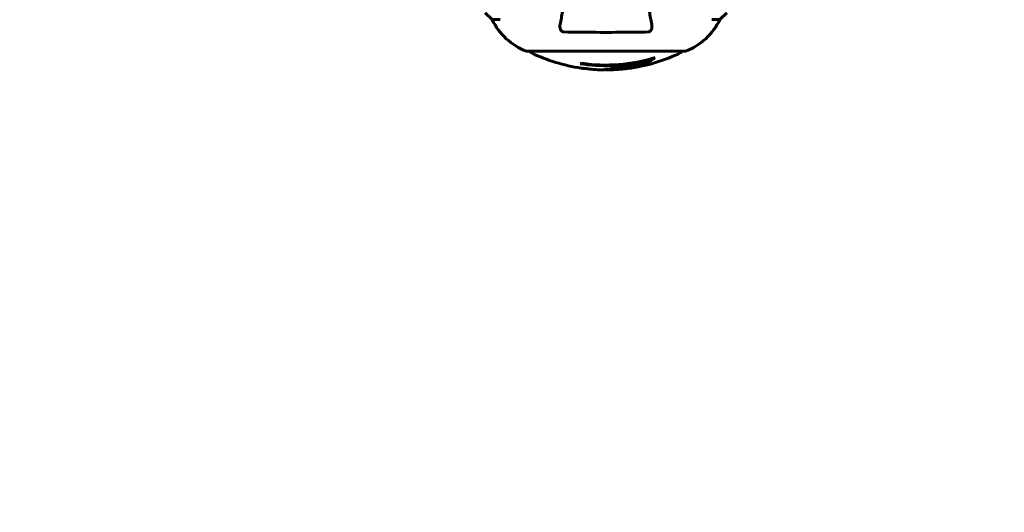
# Model space of a CAD drawing. Units: millimetres. Extents: x 8269 to 18515, y -285 to 17446.
# Drawn here: x 12628 to 13019, y 7759 to 7955 of the extents above; entities that cross this region are included whole.
import ezdxf

# ---------------------------------------------------------------- set-up
doc = ezdxf.new("R2010")
doc.units = ezdxf.units.MM
doc.header["$LTSCALE"] = 70
doc.layers.add('Widoczne (ISO)', color=7, linetype='Continuous', lineweight=60)
doc.layers.add('Wymiar (ISO)', color=116, linetype='Continuous', lineweight=18)
doc.styles.add('Tekst etykiety (ISO)', font='tahoma.ttf')
doc.dimstyles.new('Domyślne (ISO)', dxfattribs={"dimscale": 70, "dimtxt": 3.5, "dimasz": 2.5, "dimexe": 3.175, "dimexo": 0, "dimgap": 0.762, "dimtad": 1, "dimtoh": 1, "dimdec": 0, "dimrnd": 1e-08, "dimzin": 0, "dimtxsty": 'Tekst etykiety (ISO)', "dimcen": 0.09, "dimdle": 10, "dimclrd": 256, "dimclre": 256, "dimclrt": 256, "dimadec": 0, "dimazin": 0, "dimtfac": 0.714286, "dimtdec": 0, "dimtmove": 0, "dimatfit": 3, "dimfxl": 0, "dimtolj": 1, "dimtzin": 0, "dimlwd": 50, "dimlwe": 50, "dimarcsym": 0})

# ---------------------------------------------------------------- blocks, each defined once
blk = doc.blocks.new('*D7')
at = {"layer": 'Defpoints', "color": 0}
for p in [(17400.33, 11160.36), (17400.33, 9077.2), (9160.58, 6337.05)]:
    blk.add_point(p, dxfattribs=at)
at = {"layer": 'Wymiar (ISO)', "lineweight": 50}
for p, q in [((9160.58, 6337.05), (9160.58, 11382.61)), ((17400.33, 9077.2), (17400.33, 11382.61)), ((9335.58, 11160.36), (17225.33, 11160.36))]:
    blk.add_line(p, q, dxfattribs=at)
at = {"layer": 'Wymiar (ISO)'}
for points in [[(9335.58, 11189.53), (9335.58, 11131.2), (9160.58, 11160.36)], [(17225.33, 11189.53), (17225.33, 11131.2), (17400.33, 11160.36)]]:
    blk.add_solid(points, dxfattribs=at)
at = {"layer": 'Wymiar (ISO)', "lineweight": 50, "insert": (13280.46, 11469.89), "char_height": 245, "attachment_point": 2, "style": 'Tekst etykiety (ISO)'}
blk.add_mtext('\\A1;8240', dxfattribs=at)
blk = doc.blocks.new('*D10')
at = {"layer": 'Defpoints', "color": 0}
for p in [(15925.38, 8197.05), (11131.74, 5807.05), (15925.38, 3282.67)]:
    blk.add_point(p, dxfattribs=at)
at = {"layer": 'Wymiar (ISO)', "lineweight": 50}
for p, q in [((15925.38, 8197.05), (15925.38, 3060.42)), ((11131.74, 5807.05), (11131.74, 3060.42)), ((11306.74, 3282.67), (15750.38, 3282.67))]:
    blk.add_line(p, q, dxfattribs=at)
at = {"layer": 'Wymiar (ISO)'}
for points in [[(11306.74, 3311.83), (11306.74, 3253.5), (11131.74, 3282.67)], [(15750.38, 3311.83), (15750.38, 3253.5), (15925.38, 3282.67)]]:
    blk.add_solid(points, dxfattribs=at)
at = {"layer": 'Wymiar (ISO)', "lineweight": 50, "insert": (13528.56, 3590.72), "char_height": 245, "attachment_point": 2, "style": 'Tekst etykiety (ISO)'}
blk.add_mtext('\\A1;4794', dxfattribs=at)

msp = doc.modelspace()

# ---------------------------------------------------------------- linework, layer by layer
at = {"layer": 'Widoczne (ISO)'}
for p, q in [((12812.93, 7957.79), (12815.68, 7955.05)), ((12815.68, 7955.05), (12812.93, 7957.79)), ((12818.84, 7955.05), (12815.68, 7955.05)), ((12903.11, 7955.05), (12906.28, 7955.05)), ((12906.28, 7955.05), (12909.02, 7957.79)), ((12909.02, 7957.79), (12906.28, 7955.05)), ((12829.68, 7942.45), (12892.28, 7942.45)), ((12875.6, 7938.33), (12875.6, 7938.61))]:
    msp.add_line(p, q, dxfattribs=at)
for centre, radius, start, end in [((12838.21, 7965.88), 25, 205.6956, 249.1867), ((12838.21, 7965.88), 25, 205.6956, 249.1867), ((12883.75, 7965.88), 25, 290.8133, 334.3044), ((12883.75, 7965.88), 25, 290.8133, 334.3044), ((12829.68, 7943.45), 1, 249.1867, 270), ((12829.68, 7943.45), 1, 249.1867, 270), ((12831.83, 7942.67), 1, 192.7356, 244.3864), ((12890.13, 7942.67), 1, 295.6136, 347.2644), ((12892.28, 7943.45), 1, 270, 290.8133), ((12892.28, 7943.45), 1, 270, 290.8133), ((12860.98, 8003.48), 68.43, 244.3864, 261.6579), ((12860.98, 8003.48), 66.77, 261.1476, 282.6505), ((12860.98, 8003.48), 66.49, 261.7118, 287.0828), ((12860.98, 8003.48), 68.43, 278.617, 295.6136), ((12860.98, 8003.48), 68.43, 265.2155, 267.9252), ((12860.98, 8003.48), 68.43, 271.4619, 275.0847)]:
    msp.add_arc(centre, radius, start, end, dxfattribs=at)
for centre, major_axis, start_param, end_param in [((12865.38, 8003.48), (0, -68.24), 0.281111, 0.302083), ((12846.79, 8003.48), (0, -66.43), 0.117188, 0.137991)]:
    msp.add_ellipse(centre, major_axis=major_axis, ratio=0.503443, start_param=start_param, end_param=end_param, dxfattribs=at)
for points, knots in [([(12850.44, 7992.86), (12850.14, 7991.28), (12849.83, 7989.72), (12848.59, 7983.33), (12847.71, 7978.77), (12846.9, 7974.63), (12846.4, 7972.05), (12845.93, 7969.61), (12845.04, 7965.05), (12844.63, 7962.92), (12843.87, 7959.03), (12843.53, 7957.27), (12843.05, 7954.84), (12842.9, 7954.02), (12842.75, 7953.28)], [2.116985, 2.116985, 2.116985, 2.116985, 2.677464, 2.677464, 4.465509, 4.465509, 4.465509, 5.581887, 5.581887, 6.698264, 6.698264, 7.814641, 7.814641, 8.436361, 8.436361, 8.436361, 8.436361]), ([(12879.2, 7953.28), (12879.06, 7954.02), (12878.9, 7954.83), (12878.43, 7957.27), (12878.09, 7959.03), (12877.33, 7962.92), (12876.92, 7965.04), (12876.03, 7969.61), (12875.56, 7972.04), (12875.05, 7974.62), (12874.25, 7978.77), (12873.36, 7983.33), (12872.15, 7989.59), (12871.87, 7991.01), (12871.59, 7992.45)], [0.494658, 0.494658, 0.494658, 0.494658, 1.116027, 1.116027, 2.232055, 2.232055, 3.348082, 3.348082, 4.464109, 4.464109, 4.464109, 6.253052, 6.253052, 6.765227, 6.765227, 6.765227, 6.765227]), ([(12844.22, 7950.15), (12844.09, 7950.15), (12843.97, 7950.17), (12843.73, 7950.25), (12843.62, 7950.31), (12843.41, 7950.45), (12843.3, 7950.55), (12843.09, 7950.81), (12842.98, 7950.99), (12842.79, 7951.46), (12842.71, 7951.8), (12842.65, 7952.53), (12842.68, 7952.91), (12842.75, 7953.28)], [0, 0, 0, 0, 0.0405527, 0.0405527, 0.0770027, 0.0770027, 0.1196644, 0.1196644, 0.1860906, 0.1860906, 0.2931262, 0.2931262, 0.4025768, 0.4025768, 0.4025768, 0.4025768]), ([(12877.74, 7950.15), (12875.07, 7950.1), (12872.3, 7950.06), (12865.35, 7950), (12861.14, 7949.99), (12852.57, 7950.03), (12848.28, 7950.07), (12844.22, 7950.15)], [-3.839757, -3.839757, -3.839757, -3.839757, -2.971401, -2.971401, -1.713368, -1.713368, -0.390285, -0.390285, -0.390285, -0.390285]), ([(12879.2, 7953.28), (12879.32, 7952.66), (12879.31, 7952.06), (12879.1, 7951.26), (12878.99, 7951), (12878.75, 7950.66), (12878.63, 7950.53), (12878.39, 7950.34), (12878.28, 7950.28), (12878.1, 7950.2), (12878.03, 7950.18), (12877.88, 7950.16), (12877.81, 7950.15), (12877.74, 7950.15)], [0, 0, 0, 0, 0.2316755, 0.2316755, 0.3642878, 0.3642878, 0.4481993, 0.4481993, 0.5091909, 0.5091909, 0.5443069, 0.5443069, 0.5810898, 0.5810898, 0.5810898, 0.5810898]), ([(12880.51, 7939.91), (12880.29, 7939.75), (12880.07, 7939.59), (12879.22, 7938.99), (12878.59, 7938.59), (12876.05, 7937.13), (12874.08, 7936.38), (12871.73, 7935.9), (12871.36, 7935.83), (12870.7, 7935.74), (12870.44, 7935.72), (12869.77, 7935.65), (12869.5, 7935.64), (12869.05, 7935.61)], [0, 0, 0, 0, 0.142459, 0.142459, 0.538573, 0.538573, 1.736918, 1.736918, 1.965538, 1.965538, 2.132306, 2.132306, 2.43612, 2.43612, 2.43612, 2.43612]), ([(12879.21, 7939.53), (12878.49, 7939.05), (12877.77, 7938.63), (12876.46, 7937.95), (12875.89, 7937.69), (12874.13, 7936.98), (12872.95, 7936.63), (12871.76, 7936.41)], [-3.6595474, -3.6595474, -3.6595474, -3.6595474, -3.567218, -3.567218, -3.4945945, -3.4945945, -3.3485091, -3.3485091, -3.3485091, -3.3485091]), ([(12852.61, 7935.62), (12852.42, 7935.63), (12852.2, 7935.64), (12851.78, 7935.68), (12851.6, 7935.7), (12851.34, 7935.73), (12851.29, 7935.74), (12851.19, 7935.75), (12851.17, 7935.75), (12851.08, 7935.77), (12851.06, 7935.77), (12851.05, 7935.77), (12851.05, 7935.77), (12851.05, 7935.77), (12851.05, 7935.77), (12851.05, 7935.77)], [3.7207521, 3.7207521, 3.7207521, 3.7207521, 3.9034345, 3.9034345, 4.0442451, 4.0442451, 4.1026549, 4.1026549, 4.1337495, 4.1337495, 4.2032946, 4.2032946, 4.2460461, 4.2460461, 4.264746, 4.264746, 4.264746, 4.264746]), ([(12851.05, 7935.77), (12851.05, 7935.77), (12851.05, 7935.77), (12851.06, 7935.77), (12851.07, 7935.77), (12851.11, 7935.76), (12851.14, 7935.76), (12851.33, 7935.73), (12851.41, 7935.72), (12851.74, 7935.68), (12851.76, 7935.68), (12852.22, 7935.63), (12852.43, 7935.61), (12852.66, 7935.6), (12852.7, 7935.6), (12852.77, 7935.6), (12852.8, 7935.6), (12852.85, 7935.6), (12852.87, 7935.6), (12852.9, 7935.6), (12852.92, 7935.6), (12852.95, 7935.6), (12852.96, 7935.6), (12852.99, 7935.6), (12853, 7935.6), (12853.04, 7935.6), (12853.05, 7935.6), (12853.08, 7935.59), (12853.09, 7935.59), (12853.12, 7935.59), (12853.14, 7935.59), (12853.19, 7935.58), (12853.23, 7935.57), (12853.32, 7935.56), (12853.36, 7935.55), (12853.46, 7935.53), (12853.5, 7935.53), (12853.76, 7935.47), (12854.18, 7935.41), (12854.77, 7935.33), (12854.98, 7935.31), (12855.27, 7935.28)], [4.285721, 4.285721, 4.285721, 4.285721, 4.322236, 4.322236, 4.422612, 4.422612, 4.584853, 4.584853, 5.298707, 5.298707, 5.877225, 5.877225, 6.307246, 6.307246, 6.434146, 6.434146, 6.534715, 6.534715, 6.638083, 6.638083, 6.70882, 6.70882, 6.748374, 6.748374, 6.787304, 6.787304, 6.814073, 6.814073, 6.837716, 6.837716, 6.857157, 6.857157, 6.884209, 6.884209, 6.935515, 6.935515, 7.014801, 7.014801, 7.466106, 7.466106, 7.840003, 7.840003, 7.840003, 7.840003]), ([(12853.17, 7935.58), (12853.15, 7935.58), (12853.13, 7935.59), (12853.02, 7935.59), (12852.94, 7935.6), (12852.86, 7935.6)], [14.96185873, 14.96185873, 14.96185873, 14.96185873, 14.97668455, 14.97668455, 15.04909649, 15.04909649, 15.04909649, 15.04909649]), ([(12858.5, 7935.09), (12858.62, 7935.09), (12858.75, 7935.08), (12859.1, 7935.08), (12859.3, 7935.08), (12859.75, 7935.09), (12860, 7935.1), (12860.75, 7935.15), (12861.23, 7935.2), (12862.33, 7935.37), (12862.94, 7935.5), (12864.46, 7935.9), (12865.13, 7936.15), (12865.85, 7936.42), (12866.16, 7936.54), (12866.45, 7936.69), (12866.5, 7936.71), (12866.61, 7936.75), (12866.65, 7936.77), (12866.7, 7936.78), (12866.72, 7936.79), (12866.79, 7936.8), (12866.83, 7936.81), (12866.94, 7936.82), (12867.02, 7936.82), (12867.32, 7936.83), (12867.48, 7936.84), (12868.39, 7936.93), (12868.79, 7936.99), (12869.92, 7937.14), (12870.33, 7937.19), (12870.79, 7937.26), (12870.84, 7937.27), (12870.88, 7937.28), (12870.91, 7937.28), (12870.94, 7937.28), (12870.94, 7937.28), (12870.95, 7937.28), (12870.95, 7937.28), (12870.95, 7937.28), (12870.95, 7937.28), (12870.95, 7937.28), (12870.95, 7937.28), (12870.96, 7937.28), (12870.96, 7937.28), (12870.96, 7937.28), (12870.96, 7937.28), (12870.96, 7937.28), (12870.96, 7937.28), (12870.96, 7937.28), (12870.96, 7937.28), (12870.95, 7937.27), (12870.94, 7937.27), (12870.91, 7937.25), (12870.88, 7937.24), (12870.68, 7937.16), (12870.54, 7937.11), (12870.28, 7936.96), (12870.24, 7936.93), (12869.81, 7936.72), (12869.51, 7936.6), (12868.92, 7936.36), (12867.44, 7935.77), (12865.95, 7935.39), (12864.07, 7935.15), (12863.66, 7935.11), (12863.02, 7935.08), (12862.79, 7935.07), (12862.35, 7935.06), (12862.15, 7935.06), (12861.64, 7935.07), (12861.41, 7935.08), (12860.98, 7935.11), (12860.77, 7935.12), (12860.54, 7935.14)], [8.772592, 8.772592, 8.772592, 8.772592, 8.803796, 8.803796, 8.848721, 8.848721, 8.906099, 8.906099, 9.020577, 9.020577, 9.168788, 9.168788, 9.395555, 9.395555, 9.53729, 9.53729, 9.564975, 9.564975, 9.586889, 9.586889, 9.603242, 9.603242, 9.622766, 9.622766, 9.658602, 9.658602, 9.763673, 9.763673, 9.867409, 9.867409, 10.00378, 10.00378, 10.014764, 10.014764, 10.053933, 10.053933, 10.061431, 10.061431, 10.065578, 10.065578, 10.068851, 10.068851, 10.072567, 10.072567, 10.079087, 10.079087, 10.086804, 10.086804, 10.097734, 10.097734, 10.117704, 10.117704, 10.163118, 10.163118, 10.290296, 10.290296, 10.805323, 10.805323, 11.039618, 11.039618, 11.405377, 11.405377, 11.405377, 12.314125, 12.314125, 12.566184, 12.566184, 12.717456, 12.717456, 12.850458, 12.850458, 13.059421, 13.059421, 13.271416, 13.271416, 13.271416, 13.271416]), ([(12869.42, 7937.07), (12869.2, 7936.98), (12868.93, 7936.87), (12867.42, 7936.29), (12866.17, 7935.96), (12864.33, 7935.67), (12863.78, 7935.62), (12863.29, 7935.59)], [-0.4051323, -0.4051323, -0.4051323, -0.4051323, -0.3648696, -0.3648696, -0.2196646, -0.2196646, -0.1489325, -0.1489325, -0.1489325, -0.1489325]), ([(12867.04, 7935.32), (12867.31, 7935.34), (12867.6, 7935.37), (12868.08, 7935.44), (12868.32, 7935.48), (12869.13, 7935.62), (12869.69, 7935.75), (12871.16, 7936.18), (12872.07, 7936.51), (12873.38, 7937.09), (12873.73, 7937.26), (12874.35, 7937.58), (12874.64, 7937.74), (12874.91, 7937.91)], [4.929152, 4.929152, 4.929152, 4.929152, 5.155842, 5.155842, 5.391676, 5.391676, 5.957817, 5.957817, 6.847309, 6.847309, 7.218807, 7.218807, 7.573898, 7.573898, 7.573898, 7.573898])]:
    msp.add_open_spline(points, degree=3, knots=knots, dxfattribs=at)

# ---------------------------------------------------------------- dimensions: what is measured, and where the dimension line sits
at = {"layer": 'Wymiar (ISO)', "lineweight": 50}
dim = msp.add_linear_dim(base=(17400.33, 11160.36), p1=(9160.58, 6337.05), p2=(17400.33, 9077.2), dimstyle='Domyślne (ISO)', override={"dimtoh": 0, "dimdec": 0, "dimtp": 0, "dimtm": 0, "dimtdec": 0, "dimtofl": 0, "dimatfit": 1}, dxfattribs=at)
dim.commit()
dim.dimension.update_dxf_attribs({"geometry": '*D7', "text_midpoint": (13280.46, 11160.36), "dimtype": 160})
dim = msp.add_linear_dim(base=(15925.38, 3282.67), p1=(11131.74, 5807.05), p2=(15925.38, 8197.05), angle=180, dimstyle='Domyślne (ISO)', override={"dimtoh": 0, "dimdec": 0, "dimtp": 0, "dimtm": 0, "dimtdec": 0, "dimtofl": 0, "dimatfit": 1}, dxfattribs=at)
dim.commit()
dim.dimension.update_dxf_attribs({"geometry": '*D10', "text_midpoint": (13528.56, 3282.67), "dimtype": 160})

doc.saveas('drawing.dxf')
